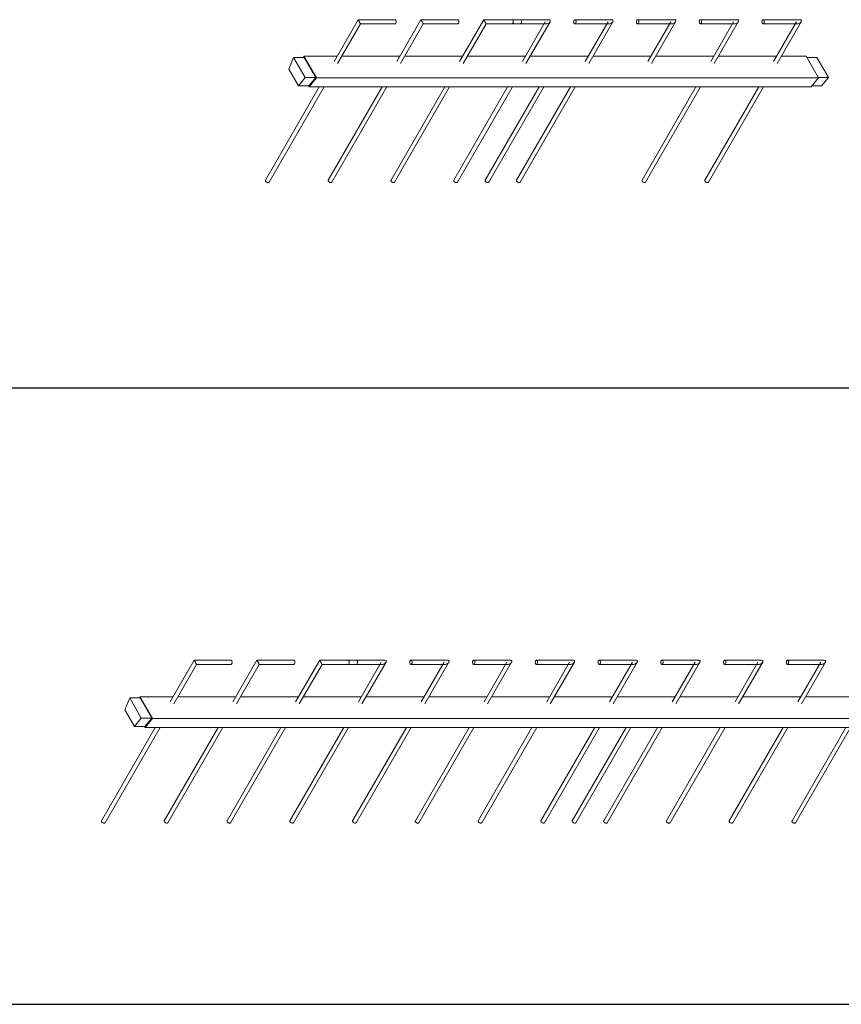
# Model space of a CAD drawing. Units: millimetres. Extents: x 22120 to 50720, y 48129 to 89431.
# Drawn here: x 45685 to 47288, y 58956 to 60877 of the extents above; entities that cross this region are included whole.
import ezdxf

# ---------------------------------------------------------------- set-up
doc = ezdxf.new("R2010")
doc.units = ezdxf.units.MM
doc.layers.add('PLAKA_Construction_Accesories', color=5, linetype='Continuous', lineweight=18)
doc.layers.add('Undef', color=5, linetype='Continuous')
doc.styles.get("Standard").update_dxf_attribs({"font": 'arial.ttf'})

# ---------------------------------------------------------------- blocks, each defined once
blk = doc.blocks.new('*T41')
at = {"color": 0, "linetype": 'ByBlock', "lineweight": -2, "transparency": 16777216}
for p, q in [((0, 0), (28600, 0)), ((0, 0), (0, -41302)), ((28600, 0), (28600, -41302)), ((0, -1603), (28600, -1603)), ((2600, -1603), (2600, -40099)), ((5200, -1603), (5200, -40099)), ((7800, -1603), (7800, -40099)), ((10400, -1603), (10400, -40099)), ((13000, -1603), (13000, -40099)), ((15600, -1603), (15600, -40099)), ((18200, -1603), (18200, -40099)), ((20800, -1603), (20800, -40099)), ((23400, -1603), (23400, -40099)), ((26000, -1603), (26000, -41302)), ((0, -2806), (28600, -2806)), ((0, -4009), (28600, -4009)), ((0, -5212), (28600, -5212)), ((0, -6415), (28600, -6415)), ((0, -7618), (28600, -7618)), ((0, -8821), (28600, -8821)), ((0, -10024), (28600, -10024)), ((0, -11227), (28600, -11227)), ((0, -12430), (28600, -12430)), ((0, -13633), (28600, -13633)), ((0, -14836), (28600, -14836)), ((0, -16039), (28600, -16039)), ((0, -17242), (28600, -17242)), ((0, -18445), (28600, -18445)), ((0, -19648), (28600, -19648)), ((0, -20851), (28600, -20851)), ((0, -22054), (28600, -22054)), ((0, -23257), (28600, -23257)), ((0, -24460), (28600, -24460)), ((0, -25663), (28600, -25663)), ((0, -26866), (28600, -26866)), ((0, -28069), (28600, -28069)), ((0, -29272), (28600, -29272)), ((0, -30475), (28600, -30475)), ((0, -31678), (28600, -31678)), ((0, -32881), (28600, -32881)), ((0, -34084), (28600, -34084)), ((0, -35287), (28600, -35287)), ((0, -36490), (28600, -36490)), ((0, -37693), (28600, -37693)), ((0, -38896), (28600, -38896)), ((0, -40099), (28600, -40099)), ((0, -41302), (28600, -41302))]:
    blk.add_line(p, q, dxfattribs=at)
at = {"color": 169, "transparency": 16777216}
for points in [[(0, 0), (0, -1603), (28600, 0), (28600, -1603)], [(0, -40099), (0, -41302), (26000, -40099), (26000, -41302)], [(26000, -40099), (26000, -41302), (28600, -40099), (28600, -41302)]]:
    blk.add_solid(points, dxfattribs=at)
at = {"color": 0, "transparency": 16777216, "attachment_point": 5}
for s, insert, char_height, width in [('{\\fArial|b1|i0|c0|p34;PLAKA Stabox S FAMILY}', (14300, -801.5), 500, 28597), ('{\\fISOCPEUR|b0|i0|c0|p34;CLOSED systems}', (1300, -2204.5), 150, 2597), ('{\\fISOCPEUR|b0|i0|c0|p34;Side view}', (3900, -2204.5), 150, 2597), ('{\\fISOCPEUR|b0|i0|c0|p34;Front view}', (6500, -2204.5), 150, 2597), ('{\\fISOCPEUR|b0|i0|c0|p34;Bottom view}', (9100, -2204.5), 150, 2597), ('{\\fISOCPEUR|b0|i0|c0|p34;3D}', (11700, -2204.5), 150, 2597), ('{\\fISOCPEUR|b0|i0|c0|p34;OPEN systems}', (14300, -2204.5), 150, 2597), ('{\\fISOCPEUR|b0|i0|c0|p34;Side view}', (16900, -2204.5), 150, 2597), ('{\\fISOCPEUR|b0|i0|c0|p34;Front view}', (19500, -2204.5), 150, 2597), ('{\\fISOCPEUR|b0|i0|c0|p34;Bottom view}', (22100, -2204.5), 150, 2597), ('{\\fISOCPEUR|b0|i0|c0|p34;3D}', (24700, -2204.5), 150, 2597), ('{\\fCalibri|b0|i0|c0|p34;Last edited on:}', (27300, -2204.5), 150, 2597), ('{\\fISOCPEUR|b0|i0|c0|p34;Stabox Closed Default }', (1300, -3407.5), 150, 2597), ('{\\fISOCPEUR|b0|i0|c0|p34;Stabox Open Default}', (14300, -3407.5), 150, 2597), ('{\\fCalibri|b0|i0|c0|p34;July 2019}', (27300, -3407.5), 150, 2597), ('{\\fCalibri|b0|i0|c0|p34;Stabox S Closed 45S-06-200-1250}', (1300, -4610.5), 150, 2597), ('{\\fCalibri|b0|i0|c0;Stabox S Open 45S-06-200-1250', (14300, -4610.5), 150, 2597), ('{\\fCalibri|b0|i0|c0|p34;July 2019}', (27300, -4610.5), 150, 2597), ('{\\fCalibri|b0|i0|c0|p34;Stabox S Closed 45S-06-200-2450}', (1300, -5813.5), 150, 2597), ('{\\fCalibri|b0|i0|c0;Stabox S Open 45S-06-200-2450', (14300, -5813.5), 150, 2597), ('{\\fCalibri|b0|i0|c0|p34;July 2019}', (27300, -5813.5), 150, 2597), ('{\\fCalibri|b0|i0|c0;Stabox S Closed 45S-06-240-1250', (1300, -7016.5), 150, 2597), ('{\\fCalibri|b0|i0|c0;Stabox S Open 45S-06-240-1250', (14300, -7016.5), 150, 2597), ('{\\fCalibri|b0|i0|c0|p34;July 2019}', (27300, -7016.5), 150, 2597), ('{\\fCalibri|b0|i0|c0;Stabox S Closed 45S-06-240-2450', (1300, -8219.5), 150, 2597), ('{\\fCalibri|b0|i0|c0;Stabox S Open 45S-06-240-2450', (14300, -8219.5), 150, 2597), ('{\\fCalibri|b0|i0|c0|p34;July 2019}', (27300, -8219.5), 150, 2597), ('{\\fCalibri|b0|i0|c0;Stabox S Closed 45S-06-300-1250', (1300, -9422.5), 150, 2597), ('{\\fCalibri|b0|i0|c0;Stabox S Open 45S-06-300-1250', (14300, -9422.5), 150, 2597), ('{\\fCalibri|b0|i0|c0|p34;July 2019}', (27300, -9422.5), 150, 2597), ('{\\fCalibri|b0|i0|c0;Stabox S Closed 45S-06-300-2450', (1300, -10625.5), 150, 2597), ('{\\fCalibri|b0|i0|c0;Stabox S Open 45S-06-300-2450', (14300, -10625.5), 150, 2597), ('{\\fCalibri|b0|i0|c0|p34;July 2019}', (27300, -10625.5), 150, 2597), ('{\\fCalibri|b0|i0|c0;Stabox S Closed 45S-08-150-1250', (1300, -11828.5), 150, 2597), ('{\\fCalibri|b0|i0|c0;Stabox S Open 45S-08-150-1250', (14300, -11828.5), 150, 2597), ('{\\fCalibri|b0|i0|c0|p34;July 2019}', (27300, -11828.5), 150, 2597), ('{\\fCalibri|b0|i0|c0;Stabox S Closed 45S-08-150-2450', (1300, -13031.5), 150, 2597), ('{\\fCalibri|b0|i0|c0;Stabox S Open 45S-08-150-2450', (14300, -13031.5), 150, 2597), ('{\\fCalibri|b0|i0|c0|p34;July 2019}', (27300, -13031.5), 150, 2597), ('{\\fCalibri|b0|i0|c0;Stabox S Closed 45S-08-200-1250', (1300, -14234.5), 150, 2597), ('{\\fCalibri|b0|i0|c0;Stabox S Open 45S-08-200-1250', (14300, -14234.5), 150, 2597), ('{\\fCalibri|b0|i0|c0|p34;July 2019}', (27300, -14234.5), 150, 2597), ('{\\fCalibri|b0|i0|c0;Stabox S Closed 45S-08-200-2450', (1300, -15437.5), 150, 2597), ('{\\fCalibri|b0|i0|c0;Stabox S Open 45S-08-200-2450', (14300, -15437.5), 150, 2597), ('{\\fCalibri|b0|i0|c0|p34;July 2019}', (27300, -15437.5), 150, 2597), ('{\\fCalibri|b0|i0|c0;Stabox S Closed 45S-08-240-1250', (1300, -16640.5), 150, 2597), ('{\\fCalibri|b0|i0|c0;Stabox S Open 45S-08-240-1250', (14300, -16640.5), 150, 2597), ('{\\fCalibri|b0|i0|c0|p34;July 2019}', (27300, -16640.5), 150, 2597), ('{\\fCalibri|b0|i0|c0;Stabox S Closed 45S-08-240-2450', (1300, -17843.5), 150, 2597), ('{\\fCalibri|b0|i0|c0;Stabox S Open 45S-08-240-2450', (14300, -17843.5), 150, 2597), ('{\\fCalibri|b0|i0|c0|p34;July 2019}', (27300, -17843.5), 150, 2597), ('{\\fCalibri|b0|i0|c0;Stabox S Closed 45S-10-150-1250', (1300, -19046.5), 150, 2597), ('{\\fCalibri|b0|i0|c0;Stabox S Open 45S-10-150-1250', (14300, -19046.5), 150, 2597), ('{\\fCalibri|b0|i0|c0|p34;July 2019}', (27300, -19046.5), 150, 2597), ('{\\fCalibri|b0|i0|c0;Stabox S Closed 45S-10-150-2450', (1300, -20249.5), 150, 2597), ('{\\fCalibri|b0|i0|c0;Stabox S Open 45S-10-150-2450', (14300, -20249.5), 150, 2597), ('{\\fCalibri|b0|i0|c0|p34;July 2019}', (27300, -20249.5), 150, 2597), ('{\\fCalibri|b0|i0|c0;Stabox S Closed 45S-10-200-1250', (1300, -21452.5), 150, 2597), ('{\\fCalibri|b0|i0|c0;Stabox S Open 45S-10-200-1250', (14300, -21452.5), 150, 2597), ('{\\fCalibri|b0|i0|c0|p34;July 2019}', (27300, -21452.5), 150, 2597), ('{\\fCalibri|b0|i0|c0;Stabox S Closed 45S-10-200-2450', (1300, -22655.5), 150, 2597), ('{\\fCalibri|b0|i0|c0;Stabox S Open 45S-10-200-2450', (14300, -22655.5), 150, 2597), ('{\\fCalibri|b0|i0|c0|p34;July 2019}', (27300, -22655.5), 150, 2597), ('{\\fCalibri|b0|i0|c0;Stabox S Closed 60S-10-150-1250', (1300, -23858.5), 150, 2597), ('{\\fCalibri|b0|i0|c0;Stabox S Open 60S-10-150-1250', (14300, -23858.5), 150, 2597), ('{\\fCalibri|b0|i0|c0|p34;July 2019}', (27300, -23858.5), 150, 2597), ('{\\fCalibri|b0|i0|c0;Stabox S Closed 60S-10-150-2450', (1300, -25061.5), 150, 2597), ('{\\fCalibri|b0|i0|c0;Stabox S Open 60S-10-150-2450', (14300, -25061.5), 150, 2597), ('{\\fCalibri|b0|i0|c0|p34;July 2019}', (27300, -25061.5), 150, 2597), ('{\\fCalibri|b0|i0|c0;Stabox S Closed 60S-10-200-1250', (1300, -26264.5), 150, 2597), ('{\\fCalibri|b0|i0|c0;Stabox S Open 60S-10-200-1250', (14300, -26264.5), 150, 2597), ('{\\fCalibri|b0|i0|c0|p34;July 2019}', (27300, -26264.5), 150, 2597), ('{\\fCalibri|b0|i0|c0;Stabox S Closed 60S-10-200-2450', (1300, -27467.5), 150, 2597), ('{\\fCalibri|b0|i0|c0;Stabox S Open 60S-10-200-2450', (14300, -27467.5), 150, 2597), ('{\\fCalibri|b0|i0|c0|p34;July 2019}', (27300, -27467.5), 150, 2597), ('{\\fCalibri|b0|i0|c0|p34;Stabox S Closed 60S-08-150-1250}', (1300, -28670.5), 150, 2597), ('{\\fCalibri|b0|i0|c0|p34;Stabox S Open 60S-08-150-1250}', (14300, -28670.5), 150, 2597), ('{\\fCalibri|b0|i0|c0|p34;July 2019}', (27300, -28670.5), 150, 2597), ('{\\fCalibri|b0|i0|c0|p34;Stabox S Closed 60S-08-150-2450}', (1300, -29873.5), 150, 2597), ('{\\fCalibri|b0|i0|c0|p34;Stabox S Open 60S-08-150-2450}', (14300, -29873.5), 150, 2597), ('{\\fCalibri|b0|i0|c0|p34;July 2019}', (27300, -29873.5), 150, 2597), ('{\\fCalibri|b0|i0|c0|p34;Stabox S Closed 60S-08-200-1250}', (1300, -31076.5), 150, 2597), ('{\\fCalibri|b0|i0|c0|p34;Stabox S Open 60S-08-200-1250}', (14300, -31076.5), 150, 2597), ('{\\fCalibri|b0|i0|c0|p34;July 2019}', (27300, -31076.5), 150, 2597), ('{\\fCalibri|b0|i0|c0|p34;Stabox S Closed 60S-08-200-2450}', (1300, -32279.5), 150, 2597), ('{\\fCalibri|b0|i0|c0|p34;Stabox S Open 60S-08-200-2450}', (14300, -32279.5), 150, 2597), ('{\\fCalibri|b0|i0|c0|p34;July 2019}', (27300, -32279.5), 150, 2597), ('{\\fCalibri|b0|i0|c0;Stabox S Closed 90S-10-100-1250', (1300, -33482.5), 150, 2597), ('{\\fCalibri|b0|i0|c0;Stabox S Open 90S-10-100-1250', (14300, -33482.5), 150, 2597), ('{\\fCalibri|b0|i0|c0|p34;July 2019}', (27300, -33482.5), 150, 2597), ('{\\fCalibri|b0|i0|c0;Stabox S Closed 90S-10-150-1250', (1300, -34685.5), 150, 2597), ('{\\fCalibri|b0|i0|c0;Stabox S Open 90S-10-150-1250', (14300, -34685.5), 150, 2597), ('{\\fCalibri|b0|i0|c0|p34;July 2019}', (27300, -34685.5), 150, 2597), ('{\\fCalibri|b0|i0|c0;Stabox S Closed 90S-12-100-1250', (1300, -35888.5), 150, 2597), ('{\\fCalibri|b0|i0|c0;Stabox S Open 90S-12-100-1250', (14300, -35888.5), 150, 2597), ('{\\fCalibri|b0|i0|c0|p34;July 2019}', (27300, -35888.5), 150, 2597), ('{\\fCalibri|b0|i0|c0;Stabox S Closed 90S-12-150-1250', (1300, -37091.5), 150, 2597), ('{\\fCalibri|b0|i0|c0;Stabox S Open 90S-12-150-1250', (14300, -37091.5), 150, 2597), ('{\\fCalibri|b0|i0|c0|p34;July 2019}', (27300, -37091.5), 150, 2597), ('{\\fCalibri|b0|i0|c0;Stabox S Closed 90S-12-200-1250', (1300, -38294.5), 150, 2597), ('{\\fCalibri|b0|i0|c0;Stabox S Open 90S-12-200-1250', (14300, -38294.5), 150, 2597), ('{\\fCalibri|b0|i0|c0|p34;July 2019}', (27300, -38294.5), 150, 2597), ('For more info visit www.plakagroup.com', (13000, -40700.5), 450, 25997)]:
    blk.add_mtext(s, dxfattribs=dict(at, insert=insert, char_height=char_height, width=width))
blk = doc.blocks.new('Stabox S - 60S-08-150-1250-297487-_3D_ Copy 2')
at = {"layer": 'PLAKA_Construction_Accesories'}
for p, q in [((-149.7, 1808.5), (36.2, 1701.2)), ((36.2, 1710.5), (-145.7, 1815.5)), ((70.9, 1770), (38.2, 1751.1)), ((94, 1760.5), (70.9, 1770)), ((38.2, 1751.1), (54.7, 1737.8)), ((38.2, 1751.1), (38.2, 1730.7)), ((54.7, 1737.8), (94, 1760.5)), ((94, 1760.5), (94, 1740.1)), ((36.9, 1730.8), (36.2, 1730.3)), ((36.2, 1730.3), (53.9, 1716.1)), ((36.2, 1730.3), (36.2, 750.6)), ((54, 1716.9), (36.9, 1730.8)), ((54.7, 1717.4), (38.2, 1730.7)), ((53.9, 1716.1), (96.3, 1740.6)), ((94, 1740.1), (54.7, 1717.4)), ((54.7, 1737.8), (54.7, 1717.4)), ((80.9, 1732.5), (67.8, 1724.9)), ((94, 1740.1), (80.9, 1732.5)), ((96.3, 1740.6), (94, 1741.5)), ((94, 1740.8), (94.8, 1740.5)), ((94.8, 1740.5), (94, 1740.1)), ((96.3, 1740.6), (96.3, 1675.8)), ((53.9, 1716.1), (53.9, 736.3)), ((54.7, 1717.4), (54, 1716.9)), ((67.8, 1724.9), (54.7, 1717.4)), ((36.2, 1588), (-145.7, 1693)), ((-149.7, 1686.1), (36.2, 1578.8)), ((82.2, 1674.7), (159.5, 1630.1)), ((167.5, 1634.7), (86.2, 1681.6)), ((96.3, 1666.5), (96.3, 1553.3)), ((167.5, 1563), (167.5, 1634.7)), ((159.5, 1630.1), (159.5, 1563)), ((-149.7, 1563.6), (36.2, 1456.3)), ((36.2, 1465.5), (-145.7, 1570.5)), ((167.5, 1512.2), (86.2, 1559.1)), ((82.2, 1552.2), (159.5, 1507.6)), ((96.3, 1544.1), (96.3, 1430.8)), ((159.5, 1507.6), (159.5, 1440.5)), ((167.5, 1440.5), (167.5, 1512.2)), ((-149.7, 1441.1), (36.2, 1333.8)), ((36.2, 1343), (-145.7, 1448)), ((82.2, 1429.7), (159.5, 1385.1)), ((167.5, 1389.7), (86.2, 1436.7)), ((96.3, 1421.6), (96.3, 1308.3)), ((36.2, 1281.8), (-145.7, 1386.8)), ((159.5, 1385.1), (159.5, 1318)), ((167.5, 1318), (167.5, 1389.7)), ((-149.7, 1379.9), (36.2, 1272.6)), ((159.5, 1334.3), (159.5, 1267.3)), ((159.5, 1334.3), (159.6, 1333.7)), ((159.6, 1333.7), (160, 1333.2)), ((160, 1333.2), (160.6, 1332.7)), ((160.6, 1332.7), (161.5, 1332.3)), ((161.5, 1332.3), (162.4, 1332.1)), ((162.4, 1332.1), (163.5, 1332)), ((163.5, 1332), (164.5, 1332.1)), ((164.5, 1332.1), (165.5, 1332.3)), ((165.5, 1332.3), (166.3, 1332.7)), ((166.3, 1332.7), (166.9, 1333.2)), ((166.9, 1333.2), (167.3, 1333.7)), ((167.3, 1333.7), (167.5, 1334.3)), ((167.5, 1262.6), (167.5, 1334.3)), ((-149.7, 1318.6), (36.2, 1211.3)), ((36.2, 1220.6), (-145.7, 1325.6)), ((82.2, 1307.3), (163.5, 1260.3)), ((163.5, 1269.6), (86.2, 1314.2)), ((159.6, 1317.4), (159.5, 1318)), ((160, 1316.9), (159.6, 1317.4)), ((160.6, 1316.4), (160, 1316.9)), ((161.5, 1316), (160.6, 1316.4)), ((162.4, 1315.8), (161.5, 1316)), ((163.5, 1315.7), (162.4, 1315.8)), ((164.5, 1315.8), (163.5, 1315.7)), ((165.5, 1316), (164.5, 1315.8)), ((166.3, 1316.4), (165.5, 1316)), ((166.9, 1316.9), (166.3, 1316.4)), ((167.3, 1317.4), (166.9, 1316.9)), ((167.5, 1318), (167.3, 1317.4)), ((96.3, 1299.1), (96.3, 1185.9)), ((159.5, 1211.9), (159.5, 1144.8)), ((167.5, 1140.2), (167.5, 1211.9)), ((163.5, 1147.1), (86.2, 1191.7)), ((82.2, 1184.8), (163.5, 1137.9)), ((96.3, 1176.6), (96.3, 1063.4)), ((36.2, 975.6), (-145.7, 1080.6)), ((159.5, 1089.4), (159.5, 1022.3)), ((167.5, 1017.7), (167.5, 1089.4)), ((-149.7, 1073.7), (36.2, 966.4)), ((82.2, 1062.3), (163.5, 1015.4)), ((163.5, 1024.6), (86.2, 1069.2)), ((96.3, 1054.2), (96.3, 940.9)), ((159.5, 966.9), (159.5, 899.8)), ((167.5, 895.2), (167.5, 966.9)), ((-149.7, 951.2), (36.2, 843.9)), ((36.2, 853.2), (-145.7, 958.1)), ((163.5, 902.1), (86.2, 946.8)), ((82.2, 939.8), (163.5, 892.9)), ((96.3, 931.7), (96.3, 818.4)), ((159.5, 844.4), (159.5, 777.4)), ((167.5, 772.7), (167.5, 844.4)), ((82.2, 817.4), (163.5, 770.4)), ((163.5, 779.7), (86.2, 824.3)), ((96.3, 809.2), (96.3, 760.8)), ((53.9, 736.3), (36.2, 750.6)), ((96.3, 760.8), (53.9, 736.3)), ((94, 759.5), (94, 739.9)), ((38.2, 748.9), (38.2, 730.5)), ((54.7, 717.2), (38.2, 730.5)), ((94, 739.9), (54.7, 717.2)), ((54.7, 736.8), (54.7, 717.2))]:
    blk.add_line(p, q, dxfattribs=at)
for points in [[(-149.7, 1808.5, 0), (-150.1, 1809, 0), (-150.4, 1809.6, 0), (-150.5, 1810.4, 0), (-150.4, 1811.3, 0), (-150.1, 1812.2, 0), (-149.7, 1813.2, 0), (-149.1, 1814, 0), (-148.4, 1814.7, 0), (-147.7, 1815.3, 0)], [(-147.7, 1815.3, 0), (-146.9, 1815.6, 0), (-146.2, 1815.6, 0), (-145.7, 1815.5, 0)], [(-149.7, 1686.1, 0), (-150.1, 1686.5, 0), (-150.4, 1687.1, 0), (-150.5, 1687.9, 0), (-150.4, 1688.8, 0), (-150.1, 1689.7, 0), (-149.7, 1690.7, 0), (-149.1, 1691.5, 0), (-148.4, 1692.3, 0), (-147.7, 1692.8, 0)], [(-147.7, 1692.8, 0), (-146.9, 1693.1, 0), (-146.2, 1693.2, 0), (-145.7, 1693, 0)], [(166.3, 1634, 0), (165.5, 1633.5, 0), (164.5, 1633, 0), (163.5, 1632.4, 0), (162.4, 1631.8, 0), (161.5, 1631.2, 0), (160.6, 1630.7, 0), (160, 1630.4, 0), (159.6, 1630.1, 0), (159.5, 1630.1, 0)], [(167.5, 1634.7, 0), (167.3, 1634.6, 0), (166.9, 1634.4, 0), (166.3, 1634, 0)], [(-149.7, 1563.6, 0), (-150.1, 1564, 0), (-150.4, 1564.6, 0), (-150.5, 1565.4, 0), (-150.4, 1566.3, 0), (-150.1, 1567.3, 0), (-149.7, 1568.2, 0), (-149.1, 1569.1, 0), (-148.4, 1569.8, 0), (-147.7, 1570.3, 0)], [(-147.7, 1570.3, 0), (-146.9, 1570.6, 0), (-146.2, 1570.7, 0), (-145.7, 1570.5, 0)], [(166.3, 1561.3, 0), (165.5, 1561, 0), (164.5, 1560.7, 0), (163.5, 1560.7, 0), (162.4, 1560.7, 0), (161.5, 1561, 0), (160.6, 1561.3, 0), (160, 1561.8, 0), (159.6, 1562.4, 0), (159.5, 1563, 0)], [(167.5, 1563, 0), (167.3, 1562.4, 0), (166.9, 1561.8, 0), (166.3, 1561.3, 0)], [(166.3, 1511.5, 0), (165.5, 1511, 0), (164.5, 1510.5, 0), (163.5, 1509.9, 0), (162.4, 1509.3, 0), (161.5, 1508.7, 0), (160.6, 1508.3, 0), (160, 1507.9, 0), (159.6, 1507.7, 0), (159.5, 1507.6, 0)], [(167.5, 1512.2, 0), (167.3, 1512.1, 0), (166.9, 1511.9, 0), (166.3, 1511.5, 0)], [(-149.7, 1441.1, 0), (-150.1, 1441.5, 0), (-150.4, 1442.2, 0), (-150.5, 1442.9, 0), (-150.4, 1443.8, 0), (-150.1, 1444.8, 0), (-149.7, 1445.7, 0), (-149.1, 1446.6, 0), (-148.4, 1447.3, 0), (-147.7, 1447.8, 0)], [(-147.7, 1447.8, 0), (-146.9, 1448.2, 0), (-146.2, 1448.2, 0), (-145.7, 1448, 0)], [(166.3, 1438.9, 0), (165.5, 1438.5, 0), (164.5, 1438.3, 0), (163.5, 1438.2, 0), (162.4, 1438.3, 0), (161.5, 1438.5, 0), (160.6, 1438.9, 0), (160, 1439.3, 0), (159.6, 1439.9, 0), (159.5, 1440.5, 0)], [(167.5, 1440.5, 0), (167.3, 1439.9, 0), (166.9, 1439.3, 0), (166.3, 1438.9, 0)], [(-149.7, 1379.9, 0), (-150.1, 1380.3, 0), (-150.4, 1380.9, 0), (-150.5, 1381.7, 0), (-150.4, 1382.6, 0), (-150.1, 1383.6, 0), (-149.7, 1384.5, 0), (-149.1, 1385.3, 0), (-148.4, 1386.1, 0), (-147.7, 1386.6, 0)], [(-147.7, 1386.6, 0), (-146.9, 1386.9, 0), (-146.2, 1387, 0), (-145.7, 1386.8, 0)], [(166.3, 1389.1, 0), (165.5, 1388.6, 0), (164.5, 1388, 0), (163.5, 1387.4, 0), (162.4, 1386.8, 0), (161.5, 1386.3, 0), (160.6, 1385.8, 0), (160, 1385.4, 0), (159.6, 1385.2, 0), (159.5, 1385.1, 0)], [(167.5, 1389.7, 0), (167.3, 1389.7, 0), (166.9, 1389.4, 0), (166.3, 1389.1, 0)], [(-149.7, 1318.6, 0), (-150.1, 1319.1, 0), (-150.4, 1319.7, 0), (-150.5, 1320.5, 0), (-150.4, 1321.4, 0), (-150.1, 1322.3, 0), (-149.7, 1323.3, 0), (-149.1, 1324.1, 0), (-148.4, 1324.8, 0), (-147.7, 1325.4, 0)], [(-147.7, 1325.4, 0), (-146.9, 1325.7, 0), (-146.2, 1325.7, 0), (-145.7, 1325.6, 0)], [(159.5, 1267.3, 0), (159.6, 1266, 0), (160, 1264.6, 0), (160.6, 1263.3, 0), (161.5, 1262.1, 0), (162.4, 1261.1, 0), (163.5, 1260.3, 0), (164.5, 1259.9, 0), (165.5, 1259.8, 0), (166.3, 1260, 0)], [(166.3, 1260, 0), (166.9, 1260.6, 0), (167.3, 1261.5, 0), (167.5, 1262.6, 0)], [(160.6, 1213.5, 0), (160, 1213, 0), (159.6, 1212.5, 0), (159.5, 1211.9, 0), (159.6, 1211.3, 0), (160, 1210.7, 0), (160.6, 1210.2, 0), (161.5, 1209.9, 0), (162.4, 1209.6, 0), (163.5, 1209.6, 0), (164.5, 1209.6, 0), (165.5, 1209.9, 0), (166.3, 1210.2, 0)], [(166.3, 1210.2, 0), (166.9, 1210.7, 0), (167.3, 1211.3, 0), (167.5, 1211.9, 0), (167.3, 1212.5, 0), (166.9, 1213, 0), (166.3, 1213.5, 0), (165.5, 1213.9, 0), (164.5, 1214.1, 0), (163.5, 1214.2, 0), (162.4, 1214.1, 0), (161.5, 1213.9, 0), (160.6, 1213.5, 0)], [(159.5, 1144.8, 0), (159.6, 1143.5, 0), (160, 1142.2, 0), (160.6, 1140.8, 0), (161.5, 1139.6, 0), (162.4, 1138.6, 0), (163.5, 1137.9, 0), (164.5, 1137.4, 0), (165.5, 1137.3, 0), (166.3, 1137.6, 0)], [(166.3, 1137.6, 0), (166.9, 1138.2, 0), (167.3, 1139, 0), (167.5, 1140.2, 0)], [(-149.7, 1073.7, 0), (-150.1, 1074.1, 0), (-150.4, 1074.7, 0), (-150.5, 1075.5, 0), (-150.4, 1076.4, 0), (-150.1, 1077.4, 0), (-149.7, 1078.3, 0), (-149.1, 1079.2, 0), (-148.4, 1079.9, 0), (-147.7, 1080.4, 0)], [(-147.7, 1080.4, 0), (-146.9, 1080.7, 0), (-146.2, 1080.8, 0), (-145.7, 1080.6, 0)], [(160.6, 1091, 0), (160, 1090.6, 0), (159.6, 1090, 0), (159.5, 1089.4, 0), (159.6, 1088.8, 0), (160, 1088.2, 0), (160.6, 1087.8, 0), (161.5, 1087.4, 0), (162.4, 1087.2, 0), (163.5, 1087.1, 0), (164.5, 1087.2, 0), (165.5, 1087.4, 0), (166.3, 1087.8, 0)], [(166.3, 1087.8, 0), (166.9, 1088.2, 0), (167.3, 1088.8, 0), (167.5, 1089.4, 0), (167.3, 1090, 0), (166.9, 1090.6, 0), (166.3, 1091, 0), (165.5, 1091.4, 0), (164.5, 1091.6, 0), (163.5, 1091.7, 0), (162.4, 1091.6, 0), (161.5, 1091.4, 0), (160.6, 1091, 0)], [(159.5, 1022.3, 0), (159.6, 1021, 0), (160, 1019.7, 0), (160.6, 1018.4, 0), (161.5, 1017.2, 0), (162.4, 1016.1, 0), (163.5, 1015.4, 0), (164.5, 1014.9, 0), (165.5, 1014.8, 0), (166.3, 1015.1, 0)], [(166.3, 1015.1, 0), (166.9, 1015.7, 0), (167.3, 1016.6, 0), (167.5, 1017.7, 0)], [(160.6, 968.6, 0), (160, 968.1, 0), (159.6, 967.5, 0), (159.5, 966.9, 0), (159.6, 966.3, 0), (160, 965.8, 0), (160.6, 965.3, 0), (161.5, 964.9, 0), (162.4, 964.7, 0), (163.5, 964.6, 0), (164.5, 964.7, 0), (165.5, 964.9, 0), (166.3, 965.3, 0)], [(166.3, 965.3, 0), (166.9, 965.8, 0), (167.3, 966.3, 0), (167.5, 966.9, 0), (167.3, 967.5, 0), (166.9, 968.1, 0), (166.3, 968.6, 0), (165.5, 968.9, 0), (164.5, 969.2, 0), (163.5, 969.2, 0), (162.4, 969.2, 0), (161.5, 968.9, 0), (160.6, 968.6, 0)], [(-149.7, 951.2, 0), (-150.1, 951.6, 0), (-150.4, 952.3, 0), (-150.5, 953, 0), (-150.4, 953.9, 0), (-150.1, 954.9, 0), (-149.7, 955.8, 0), (-149.1, 956.7, 0), (-148.4, 957.4, 0), (-147.7, 957.9, 0)], [(-147.7, 957.9, 0), (-146.9, 958.3, 0), (-146.2, 958.3, 0), (-145.7, 958.1, 0)], [(159.5, 899.8, 0), (159.6, 898.6, 0), (160, 897.2, 0), (160.6, 895.9, 0), (161.5, 894.7, 0), (162.4, 893.7, 0), (163.5, 892.9, 0), (164.5, 892.5, 0), (165.5, 892.4, 0), (166.3, 892.6, 0)], [(166.3, 892.6, 0), (166.9, 893.2, 0), (167.3, 894.1, 0), (167.5, 895.2, 0)], [(160.6, 846.1, 0), (160, 845.6, 0), (159.6, 845, 0), (159.5, 844.4, 0), (159.6, 843.9, 0), (160, 843.3, 0), (160.6, 842.8, 0), (161.5, 842.4, 0), (162.4, 842.2, 0), (163.5, 842.1, 0), (164.5, 842.2, 0), (165.5, 842.4, 0), (166.3, 842.8, 0)], [(166.3, 842.8, 0), (166.9, 843.3, 0), (167.3, 843.9, 0), (167.5, 844.4, 0), (167.3, 845, 0), (166.9, 845.6, 0), (166.3, 846.1, 0), (165.5, 846.4, 0), (164.5, 846.7, 0), (163.5, 846.8, 0), (162.4, 846.7, 0), (161.5, 846.4, 0), (160.6, 846.1, 0)], [(159.5, 777.4, 0), (159.6, 776.1, 0), (160, 774.7, 0), (160.6, 773.4, 0), (161.5, 772.2, 0), (162.4, 771.2, 0), (163.5, 770.4, 0), (164.5, 770, 0), (165.5, 769.9, 0), (166.3, 770.1, 0)], [(166.3, 770.1, 0), (166.9, 770.7, 0), (167.3, 771.6, 0), (167.5, 772.7, 0)]]:
    blk.add_polyline3d(points, dxfattribs=at)
blk = doc.blocks.new('Stabox S - 60S-08-150-2450-297517-_3D_ Copy 2')
at = {"layer": 'PLAKA_Construction_Accesories'}
for p, q in [((-149.7, 2298.4), (36.2, 2191.1)), ((36.2, 2200.4), (-145.7, 2305.4)), ((70.9, 2259.9), (38.2, 2241)), ((54.7, 2227.7), (94, 2250.4)), ((94, 2250.4), (70.9, 2259.9)), ((94, 2250.4), (94, 2230)), ((38.2, 2241), (54.7, 2227.7)), ((38.2, 2241), (38.2, 2220.6)), ((53.9, 2206), (96.3, 2230.5)), ((94, 2230), (54.7, 2207.3)), ((94, 2230), (80.9, 2222.4)), ((96.3, 2230.5), (94, 2231.4)), ((94, 2230.7), (94.8, 2230.4)), ((94.8, 2230.4), (94, 2230)), ((96.3, 2230.5), (96.3, 2165.7)), ((36.9, 2220.7), (36.2, 2220.2)), ((36.2, 2220.2), (53.9, 2206)), ((36.2, 2220.2), (36.2, 260.7)), ((54, 2206.8), (36.9, 2220.7)), ((54.7, 2207.3), (38.2, 2220.6)), ((54.7, 2227.7), (54.7, 2207.3)), ((67.8, 2214.8), (54.7, 2207.3)), ((80.9, 2222.4), (67.8, 2214.8)), ((53.9, 2206), (53.9, 246.4)), ((54.7, 2207.3), (54, 2206.8)), ((-149.7, 2176), (36.2, 2068.7)), ((36.2, 2077.9), (-145.7, 2182.9)), ((167.5, 2124.6), (86.2, 2171.5)), ((82.2, 2164.6), (159.5, 2120)), ((96.3, 2156.4), (96.3, 2043.2)), ((159.5, 2120), (159.5, 2052.9)), ((167.5, 2052.9), (167.5, 2124.6)), ((36.2, 1955.4), (-145.7, 2060.4)), ((-149.7, 2053.5), (36.2, 1946.2)), ((82.2, 2042.1), (159.5, 1997.5)), ((167.5, 2002.1), (86.2, 2049)), ((96.3, 2034), (96.3, 1920.7)), ((167.5, 1930.4), (167.5, 2002.1)), ((159.5, 1997.5), (159.5, 1930.4)), ((-149.7, 1931), (36.2, 1823.7)), ((36.2, 1832.9), (-145.7, 1937.9)), ((167.5, 1879.6), (86.2, 1926.6)), ((82.2, 1919.6), (159.5, 1875)), ((96.3, 1911.5), (96.3, 1798.2)), ((159.5, 1875), (159.5, 1807.9)), ((167.5, 1807.9), (167.5, 1879.6)), ((-149.7, 1808.5), (36.2, 1701.2)), ((36.2, 1710.5), (-145.7, 1815.5)), ((159.5, 1824.2), (159.5, 1757.2)), ((159.5, 1824.2), (159.6, 1823.6)), ((159.6, 1807.3), (159.5, 1807.9)), ((159.6, 1823.6), (160, 1823.1)), ((160, 1806.8), (159.6, 1807.3)), ((160, 1823.1), (160.6, 1822.6)), ((160.6, 1806.3), (160, 1806.8)), ((160.6, 1822.6), (161.5, 1822.2)), ((161.5, 1805.9), (160.6, 1806.3)), ((161.5, 1822.2), (162.4, 1822)), ((162.4, 1822), (163.5, 1821.9)), ((163.5, 1821.9), (164.5, 1822)), ((164.5, 1822), (165.5, 1822.2)), ((165.5, 1822.2), (166.3, 1822.6)), ((166.3, 1806.3), (165.5, 1805.9)), ((166.3, 1822.6), (166.9, 1823.1)), ((166.9, 1806.8), (166.3, 1806.3)), ((166.9, 1823.1), (167.3, 1823.6)), ((167.3, 1807.3), (166.9, 1806.8)), ((167.3, 1823.6), (167.5, 1824.2)), ((167.5, 1807.9), (167.3, 1807.3)), ((167.5, 1752.5), (167.5, 1824.2)), ((82.2, 1797.2), (163.5, 1750.2)), ((163.5, 1759.5), (86.2, 1804.1)), ((96.3, 1789), (96.3, 1675.8)), ((162.4, 1805.7), (161.5, 1805.9)), ((163.5, 1805.6), (162.4, 1805.7)), ((164.5, 1805.7), (163.5, 1805.6)), ((165.5, 1805.9), (164.5, 1805.7)), ((36.2, 1588), (-145.7, 1693)), ((159.5, 1701.8), (159.5, 1634.7)), ((167.5, 1630.1), (167.5, 1701.8)), ((-149.7, 1686.1), (36.2, 1578.8)), ((82.2, 1674.7), (163.5, 1627.8)), ((163.5, 1637), (86.2, 1681.6)), ((96.3, 1666.5), (96.3, 1553.3)), ((159.5, 1579.3), (159.5, 1512.2)), ((167.5, 1507.6), (167.5, 1579.3)), ((-149.7, 1563.6), (36.2, 1456.3)), ((36.2, 1465.5), (-145.7, 1570.5)), ((163.5, 1514.5), (86.2, 1559.1)), ((82.2, 1552.2), (163.5, 1505.3)), ((96.3, 1544.1), (96.3, 1430.8)), ((-149.7, 1441.1), (36.2, 1333.8)), ((36.2, 1343), (-145.7, 1448)), ((159.5, 1456.8), (159.5, 1389.7)), ((167.5, 1385.1), (167.5, 1456.8)), ((82.2, 1429.7), (163.5, 1382.8)), ((163.5, 1392), (86.2, 1436.7)), ((96.3, 1421.6), (96.3, 1308.3)), ((36.2, 1281.8), (-145.7, 1386.8)), ((-149.7, 1379.9), (36.2, 1272.6)), ((159.5, 1334.3), (159.5, 1267.3)), ((167.5, 1262.6), (167.5, 1334.3)), ((-149.7, 1318.6), (36.2, 1211.3)), ((36.2, 1220.6), (-145.7, 1325.6)), ((82.2, 1307.3), (163.5, 1260.3)), ((163.5, 1269.6), (86.2, 1314.2)), ((96.3, 1299.1), (96.3, 1185.9)), ((159.5, 1211.9), (159.5, 1144.8)), ((167.5, 1140.2), (167.5, 1211.9)), ((-149.7, 1196.2), (36.2, 1088.9)), ((36.2, 1098.1), (-145.7, 1203.1)), ((163.5, 1147.1), (86.2, 1191.7)), ((82.2, 1184.8), (163.5, 1137.9)), ((96.3, 1176.6), (96.3, 1063.4)), ((36.2, 975.6), (-145.7, 1080.6)), ((159.5, 1089.4), (159.5, 1022.3)), ((167.5, 1017.7), (167.5, 1089.4)), ((-149.7, 1073.7), (36.2, 966.4)), ((82.2, 1062.3), (163.5, 1015.4)), ((163.5, 1024.6), (86.2, 1069.2)), ((96.3, 1054.2), (96.3, 940.9)), ((159.5, 966.9), (159.5, 899.8)), ((167.5, 895.2), (167.5, 966.9)), ((-149.7, 951.2), (36.2, 843.9)), ((36.2, 853.2), (-145.7, 958.1)), ((163.5, 902.1), (86.2, 946.8)), ((82.2, 939.8), (163.5, 892.9)), ((96.3, 931.7), (96.3, 818.4))]:
    blk.add_line(p, q, dxfattribs=at)
for points in [[(-149.7, 2298.4, 0), (-150.1, 2298.8, 0), (-150.4, 2299.5, 0), (-150.5, 2300.3, 0), (-150.4, 2301.2, 0), (-150.1, 2302.1, 0), (-149.7, 2303.1, 0), (-149.1, 2303.9, 0), (-148.4, 2304.6, 0), (-147.7, 2305.2, 0)], [(-147.7, 2305.2, 0), (-146.9, 2305.5, 0), (-146.2, 2305.5, 0), (-145.7, 2305.4, 0)], [(-149.7, 2176, 0), (-150.1, 2176.4, 0), (-150.4, 2177, 0), (-150.5, 2177.8, 0), (-150.4, 2178.7, 0), (-150.1, 2179.6, 0), (-149.7, 2180.6, 0), (-149.1, 2181.4, 0), (-148.4, 2182.2, 0), (-147.7, 2182.7, 0)], [(-147.7, 2182.7, 0), (-146.9, 2183, 0), (-146.2, 2183.1, 0), (-145.7, 2182.9, 0)], [(166.3, 2123.9, 0), (165.5, 2123.4, 0), (164.5, 2122.9, 0), (163.5, 2122.3, 0), (162.4, 2121.7, 0), (161.5, 2121.1, 0), (160.6, 2120.6, 0), (160, 2120.3, 0), (159.6, 2120, 0), (159.5, 2120, 0)], [(167.5, 2124.6, 0), (167.3, 2124.5, 0), (166.9, 2124.3, 0), (166.3, 2123.9, 0)], [(-149.7, 2053.5, 0), (-150.1, 2053.9, 0), (-150.4, 2054.5, 0), (-150.5, 2055.3, 0), (-150.4, 2056.2, 0), (-150.1, 2057.2, 0), (-149.7, 2058.1, 0), (-149.1, 2059, 0), (-148.4, 2059.7, 0), (-147.7, 2060.2, 0)], [(-147.7, 2060.2, 0), (-146.9, 2060.5, 0), (-146.2, 2060.6, 0), (-145.7, 2060.4, 0)], [(166.3, 2051.2, 0), (165.5, 2050.9, 0), (164.5, 2050.6, 0), (163.5, 2050.6, 0), (162.4, 2050.6, 0), (161.5, 2050.9, 0), (160.6, 2051.2, 0), (160, 2051.7, 0), (159.6, 2052.3, 0), (159.5, 2052.9, 0)], [(167.5, 2052.9, 0), (167.3, 2052.3, 0), (166.9, 2051.7, 0), (166.3, 2051.2, 0)], [(166.3, 2001.4, 0), (165.5, 2000.9, 0), (164.5, 2000.4, 0), (163.5, 1999.8, 0), (162.4, 1999.2, 0), (161.5, 1998.6, 0), (160.6, 1998.2, 0), (160, 1997.8, 0), (159.6, 1997.6, 0), (159.5, 1997.5, 0)], [(167.5, 2002.1, 0), (167.3, 2002, 0), (166.9, 2001.8, 0), (166.3, 2001.4, 0)], [(-149.7, 1931, 0), (-150.1, 1931.4, 0), (-150.4, 1932, 0), (-150.5, 1932.8, 0), (-150.4, 1933.7, 0), (-150.1, 1934.7, 0), (-149.7, 1935.6, 0), (-149.1, 1936.5, 0), (-148.4, 1937.2, 0), (-147.7, 1937.7, 0)], [(-147.7, 1937.7, 0), (-146.9, 1938, 0), (-146.2, 1938.1, 0), (-145.7, 1937.9, 0)], [(166.3, 1928.8, 0), (165.5, 1928.4, 0), (164.5, 1928.2, 0), (163.5, 1928.1, 0), (162.4, 1928.2, 0), (161.5, 1928.4, 0), (160.6, 1928.8, 0), (160, 1929.2, 0), (159.6, 1929.8, 0), (159.5, 1930.4, 0)], [(167.5, 1930.4, 0), (167.3, 1929.8, 0), (166.9, 1929.2, 0), (166.3, 1928.8, 0)], [(166.3, 1879, 0), (165.5, 1878.5, 0), (164.5, 1877.9, 0), (163.5, 1877.3, 0), (162.4, 1876.7, 0), (161.5, 1876.2, 0), (160.6, 1875.7, 0), (160, 1875.3, 0), (159.6, 1875.1, 0), (159.5, 1875, 0)], [(167.5, 1879.6, 0), (167.3, 1879.5, 0), (166.9, 1879.3, 0), (166.3, 1879, 0)], [(-149.7, 1808.5, 0), (-150.1, 1809, 0), (-150.4, 1809.6, 0), (-150.5, 1810.4, 0), (-150.4, 1811.3, 0), (-150.1, 1812.2, 0), (-149.7, 1813.2, 0), (-149.1, 1814, 0), (-148.4, 1814.7, 0), (-147.7, 1815.3, 0)], [(-147.7, 1815.3, 0), (-146.9, 1815.6, 0), (-146.2, 1815.6, 0), (-145.7, 1815.5, 0)], [(159.5, 1757.2, 0), (159.6, 1755.9, 0), (160, 1754.5, 0), (160.6, 1753.2, 0), (161.5, 1752, 0), (162.4, 1751, 0), (163.5, 1750.2, 0), (164.5, 1749.8, 0), (165.5, 1749.7, 0), (166.3, 1749.9, 0)], [(166.3, 1749.9, 0), (166.9, 1750.5, 0), (167.3, 1751.4, 0), (167.5, 1752.5, 0)], [(-149.7, 1686.1, 0), (-150.1, 1686.5, 0), (-150.4, 1687.1, 0), (-150.5, 1687.9, 0), (-150.4, 1688.8, 0), (-150.1, 1689.7, 0), (-149.7, 1690.7, 0), (-149.1, 1691.5, 0), (-148.4, 1692.3, 0), (-147.7, 1692.8, 0)], [(-147.7, 1692.8, 0), (-146.9, 1693.1, 0), (-146.2, 1693.2, 0), (-145.7, 1693, 0)], [(160.6, 1703.4, 0), (160, 1702.9, 0), (159.6, 1702.4, 0), (159.5, 1701.8, 0), (159.6, 1701.2, 0), (160, 1700.6, 0), (160.6, 1700.1, 0), (161.5, 1699.8, 0), (162.4, 1699.5, 0), (163.5, 1699.5, 0), (164.5, 1699.5, 0), (165.5, 1699.8, 0), (166.3, 1700.1, 0)], [(166.3, 1700.1, 0), (166.9, 1700.6, 0), (167.3, 1701.2, 0), (167.5, 1701.8, 0), (167.3, 1702.4, 0), (166.9, 1702.9, 0), (166.3, 1703.4, 0), (165.5, 1703.8, 0), (164.5, 1704, 0), (163.5, 1704.1, 0), (162.4, 1704, 0), (161.5, 1703.8, 0), (160.6, 1703.4, 0)], [(159.5, 1634.7, 0), (159.6, 1633.4, 0), (160, 1632.1, 0), (160.6, 1630.7, 0), (161.5, 1629.5, 0), (162.4, 1628.5, 0), (163.5, 1627.8, 0), (164.5, 1627.3, 0), (165.5, 1627.2, 0), (166.3, 1627.5, 0)], [(166.3, 1627.5, 0), (166.9, 1628.1, 0), (167.3, 1628.9, 0), (167.5, 1630.1, 0)], [(160.6, 1580.9, 0), (160, 1580.5, 0), (159.6, 1579.9, 0), (159.5, 1579.3, 0), (159.6, 1578.7, 0), (160, 1578.1, 0), (160.6, 1577.7, 0), (161.5, 1577.3, 0), (162.4, 1577.1, 0), (163.5, 1577, 0), (164.5, 1577.1, 0), (165.5, 1577.3, 0), (166.3, 1577.7, 0)], [(166.3, 1577.7, 0), (166.9, 1578.1, 0), (167.3, 1578.7, 0), (167.5, 1579.3, 0), (167.3, 1579.9, 0), (166.9, 1580.5, 0), (166.3, 1580.9, 0), (165.5, 1581.3, 0), (164.5, 1581.5, 0), (163.5, 1581.6, 0), (162.4, 1581.5, 0), (161.5, 1581.3, 0), (160.6, 1580.9, 0)], [(-149.7, 1563.6, 0), (-150.1, 1564, 0), (-150.4, 1564.6, 0), (-150.5, 1565.4, 0), (-150.4, 1566.3, 0), (-150.1, 1567.3, 0), (-149.7, 1568.2, 0), (-149.1, 1569.1, 0), (-148.4, 1569.8, 0), (-147.7, 1570.3, 0)], [(-147.7, 1570.3, 0), (-146.9, 1570.6, 0), (-146.2, 1570.7, 0), (-145.7, 1570.5, 0)], [(159.5, 1512.2, 0), (159.6, 1510.9, 0), (160, 1509.6, 0), (160.6, 1508.3, 0), (161.5, 1507, 0), (162.4, 1506, 0), (163.5, 1505.3, 0), (164.5, 1504.8, 0), (165.5, 1504.7, 0), (166.3, 1505, 0)], [(166.3, 1505, 0), (166.9, 1505.6, 0), (167.3, 1506.5, 0), (167.5, 1507.6, 0)], [(-149.7, 1441.1, 0), (-150.1, 1441.5, 0), (-150.4, 1442.2, 0), (-150.5, 1442.9, 0), (-150.4, 1443.8, 0), (-150.1, 1444.8, 0), (-149.7, 1445.7, 0), (-149.1, 1446.6, 0), (-148.4, 1447.3, 0), (-147.7, 1447.8, 0)], [(-147.7, 1447.8, 0), (-146.9, 1448.2, 0), (-146.2, 1448.2, 0), (-145.7, 1448, 0)], [(160.6, 1458.5, 0), (160, 1458, 0), (159.6, 1457.4, 0), (159.5, 1456.8, 0), (159.6, 1456.2, 0), (160, 1455.7, 0), (160.6, 1455.2, 0), (161.5, 1454.8, 0), (162.4, 1454.6, 0), (163.5, 1454.5, 0), (164.5, 1454.6, 0), (165.5, 1454.8, 0), (166.3, 1455.2, 0)], [(166.3, 1455.2, 0), (166.9, 1455.7, 0), (167.3, 1456.2, 0), (167.5, 1456.8, 0), (167.3, 1457.4, 0), (166.9, 1458, 0), (166.3, 1458.5, 0), (165.5, 1458.8, 0), (164.5, 1459.1, 0), (163.5, 1459.1, 0), (162.4, 1459.1, 0), (161.5, 1458.8, 0), (160.6, 1458.5, 0)], [(-149.7, 1379.9, 0), (-150.1, 1380.3, 0), (-150.4, 1380.9, 0), (-150.5, 1381.7, 0), (-150.4, 1382.6, 0), (-150.1, 1383.6, 0), (-149.7, 1384.5, 0), (-149.1, 1385.3, 0), (-148.4, 1386.1, 0), (-147.7, 1386.6, 0)], [(-147.7, 1386.6, 0), (-146.9, 1386.9, 0), (-146.2, 1387, 0), (-145.7, 1386.8, 0)], [(159.5, 1389.7, 0), (159.6, 1388.5, 0), (160, 1387.1, 0), (160.6, 1385.8, 0), (161.5, 1384.6, 0), (162.4, 1383.6, 0), (163.5, 1382.8, 0), (164.5, 1382.4, 0), (165.5, 1382.3, 0), (166.3, 1382.5, 0)], [(166.3, 1382.5, 0), (166.9, 1383.1, 0), (167.3, 1384, 0), (167.5, 1385.1, 0)], [(160.6, 1336, 0), (160, 1335.5, 0), (159.6, 1334.9, 0), (159.5, 1334.3, 0), (159.6, 1333.7, 0), (160, 1333.2, 0), (160.6, 1332.7, 0), (161.5, 1332.3, 0), (162.4, 1332.1, 0), (163.5, 1332, 0), (164.5, 1332.1, 0), (165.5, 1332.3, 0), (166.3, 1332.7, 0)], [(166.3, 1332.7, 0), (166.9, 1333.2, 0), (167.3, 1333.7, 0), (167.5, 1334.3, 0), (167.3, 1334.9, 0), (166.9, 1335.5, 0), (166.3, 1336, 0), (165.5, 1336.3, 0), (164.5, 1336.6, 0), (163.5, 1336.7, 0), (162.4, 1336.6, 0), (161.5, 1336.3, 0), (160.6, 1336, 0)], [(-149.7, 1318.6, 0), (-150.1, 1319.1, 0), (-150.4, 1319.7, 0), (-150.5, 1320.5, 0), (-150.4, 1321.4, 0), (-150.1, 1322.3, 0), (-149.7, 1323.3, 0), (-149.1, 1324.1, 0), (-148.4, 1324.8, 0), (-147.7, 1325.4, 0)], [(-147.7, 1325.4, 0), (-146.9, 1325.7, 0), (-146.2, 1325.7, 0), (-145.7, 1325.6, 0)], [(159.5, 1267.3, 0), (159.6, 1266, 0), (160, 1264.6, 0), (160.6, 1263.3, 0), (161.5, 1262.1, 0), (162.4, 1261.1, 0), (163.5, 1260.3, 0), (164.5, 1259.9, 0), (165.5, 1259.8, 0), (166.3, 1260, 0)], [(166.3, 1260, 0), (166.9, 1260.6, 0), (167.3, 1261.5, 0), (167.5, 1262.6, 0)], [(160.6, 1213.5, 0), (160, 1213, 0), (159.6, 1212.5, 0), (159.5, 1211.9, 0), (159.6, 1211.3, 0), (160, 1210.7, 0), (160.6, 1210.2, 0), (161.5, 1209.9, 0), (162.4, 1209.6, 0), (163.5, 1209.6, 0), (164.5, 1209.6, 0), (165.5, 1209.9, 0), (166.3, 1210.2, 0)], [(166.3, 1210.2, 0), (166.9, 1210.7, 0), (167.3, 1211.3, 0), (167.5, 1211.9, 0), (167.3, 1212.5, 0), (166.9, 1213, 0), (166.3, 1213.5, 0), (165.5, 1213.9, 0), (164.5, 1214.1, 0), (163.5, 1214.2, 0), (162.4, 1214.1, 0), (161.5, 1213.9, 0), (160.6, 1213.5, 0)], [(-149.7, 1196.2, 0), (-150.1, 1196.6, 0), (-150.4, 1197.2, 0), (-150.5, 1198, 0), (-150.4, 1198.9, 0), (-150.1, 1199.8, 0), (-149.7, 1200.8, 0), (-149.1, 1201.6, 0), (-148.4, 1202.4, 0), (-147.7, 1202.9, 0)], [(-147.7, 1202.9, 0), (-146.9, 1203.2, 0), (-146.2, 1203.3, 0), (-145.7, 1203.1, 0)], [(159.5, 1144.8, 0), (159.6, 1143.5, 0), (160, 1142.2, 0), (160.6, 1140.8, 0), (161.5, 1139.6, 0), (162.4, 1138.6, 0), (163.5, 1137.9, 0), (164.5, 1137.4, 0), (165.5, 1137.3, 0), (166.3, 1137.6, 0)], [(166.3, 1137.6, 0), (166.9, 1138.2, 0), (167.3, 1139, 0), (167.5, 1140.2, 0)], [(-149.7, 1073.7, 0), (-150.1, 1074.1, 0), (-150.4, 1074.7, 0), (-150.5, 1075.5, 0), (-150.4, 1076.4, 0), (-150.1, 1077.4, 0), (-149.7, 1078.3, 0), (-149.1, 1079.2, 0), (-148.4, 1079.9, 0), (-147.7, 1080.4, 0)], [(-147.7, 1080.4, 0), (-146.9, 1080.7, 0), (-146.2, 1080.8, 0), (-145.7, 1080.6, 0)], [(160.6, 1091, 0), (160, 1090.6, 0), (159.6, 1090, 0), (159.5, 1089.4, 0), (159.6, 1088.8, 0), (160, 1088.2, 0), (160.6, 1087.8, 0), (161.5, 1087.4, 0), (162.4, 1087.2, 0), (163.5, 1087.1, 0), (164.5, 1087.2, 0), (165.5, 1087.4, 0), (166.3, 1087.8, 0)], [(166.3, 1087.8, 0), (166.9, 1088.2, 0), (167.3, 1088.8, 0), (167.5, 1089.4, 0), (167.3, 1090, 0), (166.9, 1090.6, 0), (166.3, 1091, 0), (165.5, 1091.4, 0), (164.5, 1091.6, 0), (163.5, 1091.7, 0), (162.4, 1091.6, 0), (161.5, 1091.4, 0), (160.6, 1091, 0)], [(159.5, 1022.3, 0), (159.6, 1021, 0), (160, 1019.7, 0), (160.6, 1018.4, 0), (161.5, 1017.2, 0), (162.4, 1016.1, 0), (163.5, 1015.4, 0), (164.5, 1014.9, 0), (165.5, 1014.8, 0), (166.3, 1015.1, 0)], [(166.3, 1015.1, 0), (166.9, 1015.7, 0), (167.3, 1016.6, 0), (167.5, 1017.7, 0)], [(160.6, 968.6, 0), (160, 968.1, 0), (159.6, 967.5, 0), (159.5, 966.9, 0), (159.6, 966.3, 0), (160, 965.8, 0), (160.6, 965.3, 0), (161.5, 964.9, 0), (162.4, 964.7, 0), (163.5, 964.6, 0), (164.5, 964.7, 0), (165.5, 964.9, 0), (166.3, 965.3, 0)], [(166.3, 965.3, 0), (166.9, 965.8, 0), (167.3, 966.3, 0), (167.5, 966.9, 0), (167.3, 967.5, 0), (166.9, 968.1, 0), (166.3, 968.6, 0), (165.5, 968.9, 0), (164.5, 969.2, 0), (163.5, 969.2, 0), (162.4, 969.2, 0), (161.5, 968.9, 0), (160.6, 968.6, 0)], [(-149.7, 951.2, 0), (-150.1, 951.6, 0), (-150.4, 952.3, 0), (-150.5, 953, 0), (-150.4, 953.9, 0), (-150.1, 954.9, 0), (-149.7, 955.8, 0), (-149.1, 956.7, 0), (-148.4, 957.4, 0), (-147.7, 957.9, 0)], [(-147.7, 957.9, 0), (-146.9, 958.3, 0), (-146.2, 958.3, 0), (-145.7, 958.1, 0)], [(159.5, 899.8, 0), (159.6, 898.6, 0), (160, 897.2, 0), (160.6, 895.9, 0), (161.5, 894.7, 0), (162.4, 893.7, 0), (163.5, 892.9, 0), (164.5, 892.5, 0), (165.5, 892.4, 0), (166.3, 892.6, 0)], [(166.3, 892.6, 0), (166.9, 893.2, 0), (167.3, 894.1, 0), (167.5, 895.2, 0)]]:
    blk.add_polyline3d(points, dxfattribs=at)

msp = doc.modelspace()

# ---------------------------------------------------------------- block references
msp.add_blockref('*T41', (22120.4, 89431.1))
at = {"layer": 'Undef', "zscale": 10, "rotation": 90}
for name, p in [('Stabox S - 60S-08-150-1250-297487-_3D_ Copy 2', (47980, 60710)), ('Stabox S - 60S-08-150-2450-297517-_3D_ Copy 2', (48150, 59460))]:
    msp.add_blockref(name, p, dxfattribs=at)

doc.saveas('drawing.dxf')
